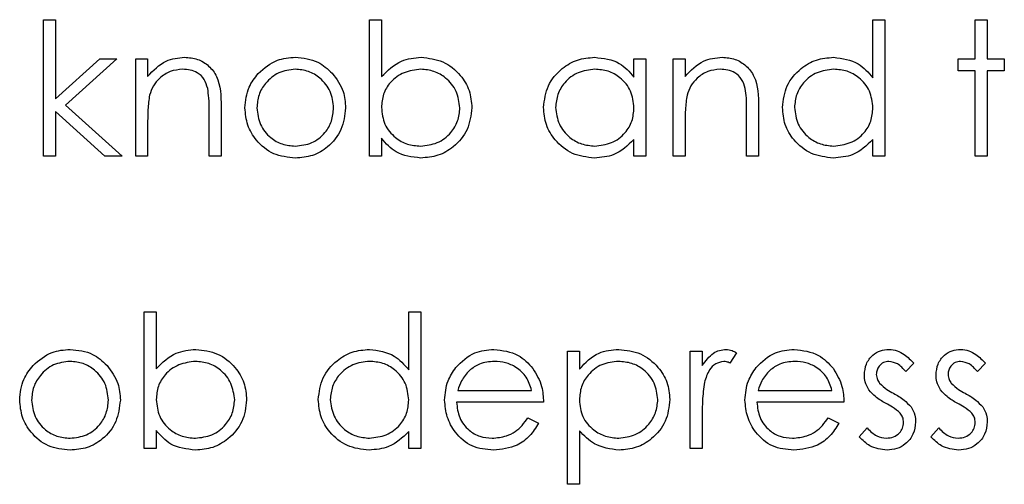
# Model space of a CAD drawing. Units: millimetres. Extents: x 5 to 415, y 5 to 292.
# Drawn here: x 74 to 75, y 132 to 133 of the extents above; entities that cross this region are included whole.
import ezdxf

# ---------------------------------------------------------------- set-up
doc = ezdxf.new("R2010")
doc.units = ezdxf.units.MM

msp = doc.modelspace()

# ---------------------------------------------------------------- linework, layer by layer
at = {"color": 7, "linetype": 'Continuous', "lineweight": 25}
for p, q in [((73.6241, 132.5198), (73.6412, 132.5198)), ((73.6241, 132.325), (73.6241, 132.5198)), ((73.6412, 132.5198), (73.6412, 132.4072)), ((74.0894, 132.325), (74.0894, 132.5198)), ((74.0894, 132.5198), (74.1064, 132.5198)), ((74.1064, 132.5198), (74.1064, 132.4386)), ((74.808, 132.4369), (74.808, 132.5198)), ((74.808, 132.5198), (74.825, 132.5198)), ((74.825, 132.5198), (74.825, 132.325)), ((74.9541, 132.5198), (74.9712, 132.5198)), ((74.9541, 132.4638), (74.9541, 132.5198)), ((74.9712, 132.5198), (74.9712, 132.4638)), ((73.6412, 132.4072), (73.7044, 132.4638)), ((73.7289, 132.4638), (73.6556, 132.398)), ((73.7044, 132.4638), (73.7289, 132.4638)), ((73.7557, 132.4638), (73.7727, 132.4638)), ((73.7557, 132.325), (73.7557, 132.4638)), ((73.7727, 132.4638), (73.7727, 132.4388)), ((74.4669, 132.4638), (74.484, 132.4638)), ((74.4669, 132.4381), (74.4669, 132.4638)), ((74.484, 132.4638), (74.484, 132.325)), ((74.523, 132.325), (74.523, 132.4638)), ((74.523, 132.4638), (74.54, 132.4638)), ((74.54, 132.4638), (74.54, 132.4388)), ((74.9298, 132.4468), (74.9298, 132.4638)), ((74.9298, 132.4638), (74.9541, 132.4638)), ((74.9712, 132.4638), (74.9955, 132.4638)), ((74.9955, 132.4638), (74.9955, 132.4468)), ((74.9541, 132.4468), (74.9298, 132.4468)), ((74.9541, 132.325), (74.9541, 132.4468)), ((74.9712, 132.4468), (74.9712, 132.325)), ((74.9955, 132.4468), (74.9712, 132.4468)), ((73.7117, 132.325), (73.6412, 132.3889)), ((73.6412, 132.3889), (73.6412, 132.325)), ((73.6556, 132.398), (73.7362, 132.325)), ((73.8604, 132.325), (73.8604, 132.3903)), ((73.8775, 132.3959), (73.8775, 132.325)), ((74.6277, 132.325), (74.6277, 132.3903)), ((74.6448, 132.3959), (74.6448, 132.325)), ((73.7727, 132.3752), (73.7727, 132.325)), ((74.54, 132.3752), (74.54, 132.325)), ((74.1064, 132.3507), (74.1064, 132.325)), ((74.4669, 132.325), (74.4669, 132.349)), ((74.808, 132.325), (74.808, 132.349)), ((73.6412, 132.325), (73.6241, 132.325)), ((73.7362, 132.325), (73.7117, 132.325)), ((73.7727, 132.325), (73.7557, 132.325)), ((73.8775, 132.325), (73.8604, 132.325)), ((74.1064, 132.325), (74.0894, 132.325)), ((74.484, 132.325), (74.4669, 132.325)), ((74.54, 132.325), (74.523, 132.325)), ((74.6448, 132.325), (74.6277, 132.325)), ((74.825, 132.325), (74.808, 132.325)), ((74.9712, 132.325), (74.9541, 132.325)), ((73.7678, 132.1032), (73.7849, 132.1032)), ((73.7678, 131.9083), (73.7678, 132.1032)), ((73.7849, 132.1032), (73.7849, 132.0219)), ((74.1454, 132.0203), (74.1454, 132.1032)), ((74.1454, 132.1032), (74.1625, 132.1032)), ((74.1625, 132.1032), (74.1625, 131.9083)), ((74.3719, 132.0471), (74.389, 132.0471)), ((74.3719, 131.8571), (74.3719, 132.0471)), ((74.389, 132.0471), (74.389, 132.0215)), ((74.5473, 131.9083), (74.5473, 132.0471)), ((74.5473, 132.0471), (74.5644, 132.0471)), ((74.5644, 132.0471), (74.5644, 132.0267)), ((74.6131, 132.0448), (74.6037, 132.0301)), ((74.8664, 132.0298), (74.8549, 132.0179)), ((74.9687, 132.0298), (74.9572, 132.0179)), ((74.2154, 131.9911), (74.3208, 131.9911)), ((74.6441, 131.9911), (74.7495, 131.9911)), ((74.3378, 131.9741), (74.2136, 131.9741)), ((74.7666, 131.9741), (74.6423, 131.9741)), ((74.3154, 131.9521), (74.3305, 131.9442)), ((74.5644, 131.955), (74.5644, 131.9083)), ((74.7441, 131.9521), (74.7593, 131.9442)), ((74.7885, 131.9247), (74.7998, 131.9375)), ((74.8908, 131.9247), (74.9021, 131.9375)), ((73.7849, 131.934), (73.7849, 131.9083)), ((74.1454, 131.9083), (74.1454, 131.9323)), ((74.389, 131.9335), (74.389, 131.8571)), ((73.7849, 131.9083), (73.7678, 131.9083)), ((74.1625, 131.9083), (74.1454, 131.9083)), ((74.5644, 131.9083), (74.5473, 131.9083)), ((74.389, 131.8571), (74.3719, 131.8571))]:
    msp.add_line(p, q, dxfattribs=at)
for points, knots in [([(73.7727, 132.4388), (73.7808, 132.4475), (73.7953, 132.4631), (73.8163, 132.4653), (73.8255, 132.4662)], [0, 0, 0, 0, 0.559141, 1, 1, 1, 1]), ([(73.8255, 132.4662), (73.8318, 132.4657), (73.8442, 132.4646), (73.8606, 132.4546), (73.8771, 132.4324), (73.8773, 132.4109), (73.8775, 132.3959)], [0, 0, 0, 0, 0.187021, 0.37389, 0.56061, 1, 1, 1, 1]), ([(73.9306, 132.4433), (73.9392, 132.4507), (73.9545, 132.464), (73.9746, 132.4656), (73.9835, 132.4662)], [0, 0, 0, 0, 0.55888, 1, 1, 1, 1]), ([(73.9835, 132.4662), (73.9948, 132.4651), (74.0149, 132.463), (74.0297, 132.4494), (74.0362, 132.4434)], [0, 0, 0, 0, 0.559182, 1, 1, 1, 1]), ([(74.1064, 132.4386), (74.1153, 132.4474), (74.1313, 132.4631), (74.1533, 132.4653), (74.1631, 132.4662)], [0, 0, 0, 0, 0.559294, 1, 1, 1, 1]), ([(74.1631, 132.4662), (74.1737, 132.465), (74.1951, 132.4625), (74.2187, 132.4429), (74.2334, 132.4193), (74.2348, 132.4025), (74.2355, 132.3941)], [0, 0, 0, 0, 0.279577, 0.559334, 0.779604, 1, 1, 1, 1]), ([(74.3378, 132.3948), (74.3392, 132.4054), (74.3418, 132.4267), (74.3619, 132.4499), (74.3857, 132.4641), (74.4024, 132.4655), (74.4108, 132.4662)], [0, 0, 0, 0, 0.279413, 0.559191, 0.779548, 1, 1, 1, 1]), ([(74.4108, 132.4662), (74.4233, 132.4648), (74.4457, 132.4623), (74.4604, 132.4455), (74.4669, 132.4381)], [0, 0, 0, 0, 0.559062, 1, 1, 1, 1]), ([(74.54, 132.4388), (74.5481, 132.4475), (74.5626, 132.4631), (74.5836, 132.4653), (74.5929, 132.4662)], [0, 0, 0, 0, 0.559141, 1, 1, 1, 1]), ([(74.5929, 132.4662), (74.5991, 132.4657), (74.6115, 132.4646), (74.6279, 132.4546), (74.6444, 132.4324), (74.6446, 132.4109), (74.6448, 132.3959)], [0, 0, 0, 0, 0.187021, 0.37389, 0.56061, 1, 1, 1, 1]), ([(74.6789, 132.3948), (74.6802, 132.4054), (74.6828, 132.4267), (74.7029, 132.4499), (74.7267, 132.4641), (74.7434, 132.4655), (74.7518, 132.4662)], [0, 0, 0, 0, 0.279413, 0.559191, 0.779548, 1, 1, 1, 1]), ([(74.7518, 132.4662), (74.7643, 132.4645), (74.7868, 132.4615), (74.8015, 132.4445), (74.808, 132.4369)], [0, 0, 0, 0, 0.558426, 1, 1, 1, 1]), ([(73.8226, 132.4492), (73.8166, 132.4486), (73.8045, 132.4473), (73.7904, 132.4376), (73.7801, 132.4258), (73.7769, 132.4169), (73.7753, 132.4124)], [0, 0, 0, 0, 0.279553, 0.559373, 0.779703, 1, 1, 1, 1]), ([(73.8584, 132.4219), (73.857, 132.4263), (73.8543, 132.4351), (73.842, 132.4473), (73.8299, 132.4485), (73.8226, 132.4492)], [0, 0, 0, 0, 0.281192, 0.561331, 1, 1, 1, 1]), ([(73.9116, 132.394), (73.9126, 132.4042), (73.9144, 132.4225), (73.9256, 132.4369), (73.9306, 132.4433)], [0, 0, 0, 0, 0.559285, 1, 1, 1, 1]), ([(73.9834, 132.4492), (73.9753, 132.4482), (73.9591, 132.4462), (73.9413, 132.4311), (73.9303, 132.413), (73.9292, 132.4003), (73.9286, 132.3939)], [0, 0, 0, 0, 0.279484, 0.559256, 0.779547, 1, 1, 1, 1]), ([(74.0382, 132.3939), (74.0373, 132.402), (74.0354, 132.4183), (74.0204, 132.4361), (74.0026, 132.4474), (73.9898, 132.4486), (73.9834, 132.4492)], [0, 0, 0, 0, 0.279586, 0.559398, 0.779653, 1, 1, 1, 1]), ([(74.0362, 132.4434), (74.0424, 132.4351), (74.0534, 132.4203), (74.0547, 132.4021), (74.0553, 132.394)], [0, 0, 0, 0, 0.5592165, 1, 1, 1, 1]), ([(74.1626, 132.4492), (74.1545, 132.4482), (74.1382, 132.4462), (74.1192, 132.4323), (74.1081, 132.4139), (74.107, 132.4011), (74.1064, 132.3947)], [0, 0, 0, 0, 0.279786, 0.559477, 0.779627, 1, 1, 1, 1]), ([(74.2185, 132.3941), (74.2173, 132.4022), (74.215, 132.4184), (74.2002, 132.4366), (74.1818, 132.4473), (74.169, 132.4486), (74.1626, 132.4492)], [0, 0, 0, 0, 0.279403, 0.559104, 0.779552, 1, 1, 1, 1]), ([(74.411, 132.4492), (74.4029, 132.4482), (74.3866, 132.4463), (74.3681, 132.4319), (74.357, 132.4137), (74.3556, 132.401), (74.3549, 132.3946)], [0, 0, 0, 0, 0.279767, 0.559291, 0.779719, 1, 1, 1, 1]), ([(74.4669, 132.3941), (74.466, 132.4023), (74.4642, 132.4188), (74.4489, 132.4369), (74.4304, 132.4477), (74.4175, 132.4487), (74.411, 132.4492)], [0, 0, 0, 0, 0.27966, 0.55921, 0.779487, 1, 1, 1, 1]), ([(74.5899, 132.4492), (74.5839, 132.4486), (74.5718, 132.4473), (74.5577, 132.4376), (74.5474, 132.4258), (74.5442, 132.4169), (74.5426, 132.4124)], [0, 0, 0, 0, 0.279553, 0.559373, 0.779703, 1, 1, 1, 1]), ([(74.6257, 132.4219), (74.6243, 132.4263), (74.6216, 132.4351), (74.6093, 132.4473), (74.5972, 132.4485), (74.5899, 132.4492)], [0, 0, 0, 0, 0.281192, 0.561331, 1, 1, 1, 1]), ([(74.752, 132.4492), (74.7439, 132.4482), (74.7276, 132.4463), (74.7091, 132.4319), (74.698, 132.4137), (74.6966, 132.401), (74.6959, 132.3946)], [0, 0, 0, 0, 0.2797672, 0.5592905, 0.7797189, 1, 1, 1, 1]), ([(74.808, 132.3941), (74.8071, 132.4023), (74.8052, 132.4188), (74.7899, 132.4369), (74.7714, 132.4477), (74.7585, 132.4487), (74.752, 132.4492)], [0, 0, 0, 0, 0.27966, 0.55921, 0.779487, 1, 1, 1, 1]), ([(73.8604, 132.3903), (73.8604, 132.3962), (73.8605, 132.4068), (73.859, 132.4173), (73.8584, 132.4219)], [0, 0, 0, 0, 0.5602545, 1, 1, 1, 1]), ([(74.6277, 132.3903), (74.6278, 132.3962), (74.6278, 132.4068), (74.6263, 132.4173), (74.6257, 132.4219)], [0, 0, 0, 0, 0.560255, 1, 1, 1, 1]), ([(73.7753, 132.4124), (73.7744, 132.4055), (73.7727, 132.3931), (73.7727, 132.3807), (73.7727, 132.3752)], [0, 0, 0, 0, 0.559658, 1, 1, 1, 1]), ([(74.5426, 132.4124), (74.5417, 132.4055), (74.54, 132.3931), (74.54, 132.3807), (74.54, 132.3752)], [0, 0, 0, 0, 0.559658, 1, 1, 1, 1]), ([(73.9835, 132.3225), (73.9729, 132.3236), (73.9516, 132.3257), (73.9282, 132.3455), (73.9139, 132.369), (73.9123, 132.3857), (73.9116, 132.394)], [0, 0, 0, 0, 0.279776, 0.559179, 0.779592, 1, 1, 1, 1]), ([(73.9286, 132.3939), (73.9296, 132.3859), (73.9317, 132.3698), (73.9462, 132.3516), (73.9645, 132.3413), (73.9771, 132.3401), (73.9834, 132.3396)], [0, 0, 0, 0, 0.2796181, 0.5591672, 0.7795123, 1, 1, 1, 1]), ([(73.9834, 132.3396), (73.9915, 132.3405), (74.0076, 132.3423), (74.0258, 132.3568), (74.0364, 132.3749), (74.0376, 132.3876), (74.0382, 132.3939)], [0, 0, 0, 0, 0.279745, 0.559113, 0.779606, 1, 1, 1, 1]), ([(74.0553, 132.394), (74.054, 132.3834), (74.0514, 132.3623), (74.0322, 132.3386), (74.0085, 132.3244), (73.9918, 132.3232), (73.9835, 132.3225)], [0, 0, 0, 0, 0.279521, 0.559381, 0.779507, 1, 1, 1, 1]), ([(74.1064, 132.3947), (74.1073, 132.3864), (74.1092, 132.37), (74.1245, 132.3518), (74.143, 132.3411), (74.1559, 132.3401), (74.1624, 132.3396)], [0, 0, 0, 0, 0.279639, 0.559192, 0.779512, 1, 1, 1, 1]), ([(74.1624, 132.3396), (74.1705, 132.3405), (74.1868, 132.3424), (74.2053, 132.3569), (74.2164, 132.375), (74.2178, 132.3877), (74.2185, 132.3941)], [0, 0, 0, 0, 0.279756, 0.559279, 0.779725, 1, 1, 1, 1]), ([(74.2355, 132.3941), (74.2342, 132.3835), (74.2316, 132.3621), (74.2115, 132.3389), (74.1877, 132.3247), (74.1709, 132.3232), (74.1625, 132.3225)], [0, 0, 0, 0, 0.279433, 0.559216, 0.779559, 1, 1, 1, 1]), ([(74.4102, 132.3225), (74.3996, 132.3238), (74.3782, 132.3263), (74.3546, 132.3459), (74.34, 132.3696), (74.3386, 132.3864), (74.3378, 132.3948)], [0, 0, 0, 0, 0.279573, 0.559333, 0.779589, 1, 1, 1, 1]), ([(74.3549, 132.3946), (74.356, 132.3865), (74.3583, 132.3702), (74.3733, 132.3521), (74.3917, 132.3414), (74.4045, 132.3402), (74.4108, 132.3396)], [0, 0, 0, 0, 0.2794286, 0.5591463, 0.7795701, 1, 1, 1, 1]), ([(74.4108, 132.3396), (74.419, 132.3406), (74.4353, 132.3425), (74.4542, 132.3565), (74.4653, 132.3748), (74.4664, 132.3877), (74.4669, 132.3941)], [0, 0, 0, 0, 0.2798222, 0.5593866, 0.7796028, 1, 1, 1, 1]), ([(74.7513, 132.3225), (74.7406, 132.3238), (74.7192, 132.3263), (74.6956, 132.3459), (74.681, 132.3696), (74.6796, 132.3864), (74.6789, 132.3948)], [0, 0, 0, 0, 0.279573, 0.559333, 0.779589, 1, 1, 1, 1]), ([(74.6959, 132.3946), (74.6971, 132.3865), (74.6994, 132.3702), (74.7143, 132.3521), (74.7327, 132.3414), (74.7455, 132.3402), (74.7519, 132.3396)], [0, 0, 0, 0, 0.2794286, 0.5591463, 0.7795701, 1, 1, 1, 1]), ([(74.7519, 132.3396), (74.76, 132.3406), (74.7763, 132.3425), (74.7953, 132.3565), (74.8063, 132.3748), (74.8074, 132.3877), (74.808, 132.3941)], [0, 0, 0, 0, 0.279822, 0.559387, 0.779603, 1, 1, 1, 1]), ([(74.1625, 132.3225), (74.15, 132.324), (74.1277, 132.3266), (74.1129, 132.3433), (74.1064, 132.3507)], [0, 0, 0, 0, 0.558922, 1, 1, 1, 1]), ([(74.4669, 132.349), (74.4579, 132.3404), (74.4418, 132.3251), (74.4199, 132.3233), (74.4102, 132.3225)], [0, 0, 0, 0, 0.558763, 1, 1, 1, 1]), ([(74.808, 132.349), (74.799, 132.3404), (74.7829, 132.3251), (74.7609, 132.3233), (74.7513, 132.3225)], [0, 0, 0, 0, 0.558763, 1, 1, 1, 1]), ([(73.6091, 132.0266), (73.6176, 132.034), (73.633, 132.0473), (73.6531, 132.0489), (73.662, 132.0496)], [0, 0, 0, 0, 0.55888, 1, 1, 1, 1]), ([(73.662, 132.0496), (73.6732, 132.0484), (73.6934, 132.0463), (73.7082, 132.0327), (73.7147, 132.0267)], [0, 0, 0, 0, 0.559182, 1, 1, 1, 1]), ([(73.7849, 132.0219), (73.7938, 132.0307), (73.8097, 132.0465), (73.8318, 132.0486), (73.8415, 132.0496)], [0, 0, 0, 0, 0.559294, 1, 1, 1, 1]), ([(73.8415, 132.0496), (73.8522, 132.0483), (73.8735, 132.0459), (73.8971, 132.0262), (73.9118, 132.0026), (73.9133, 131.9858), (73.914, 131.9775)], [0, 0, 0, 0, 0.279577, 0.559334, 0.779604, 1, 1, 1, 1]), ([(74.0163, 131.9781), (74.0176, 131.9887), (74.0203, 132.01), (74.0404, 132.0332), (74.0641, 132.0474), (74.0809, 132.0489), (74.0892, 132.0496)], [0, 0, 0, 0, 0.2794126, 0.5591913, 0.7795483, 1, 1, 1, 1]), ([(74.0892, 132.0496), (74.1018, 132.0479), (74.1243, 132.0448), (74.1389, 132.0278), (74.1454, 132.0203)], [0, 0, 0, 0, 0.5584261, 1, 1, 1, 1]), ([(74.2125, 132.0237), (74.2211, 132.0321), (74.2363, 132.0471), (74.2575, 132.0488), (74.2668, 132.0496)], [0, 0, 0, 0, 0.558577, 1, 1, 1, 1]), ([(74.2668, 132.0496), (74.2792, 132.0481), (74.3012, 132.0456), (74.3162, 132.0294), (74.3227, 132.0223)], [0, 0, 0, 0, 0.558919, 1, 1, 1, 1]), ([(74.389, 132.0215), (74.3976, 132.0306), (74.4131, 132.0469), (74.4353, 132.0488), (74.4451, 132.0496)], [0, 0, 0, 0, 0.558418, 1, 1, 1, 1]), ([(74.4451, 132.0496), (74.4557, 132.0484), (74.4771, 132.0459), (74.5008, 132.0266), (74.5158, 132.0032), (74.5173, 131.9865), (74.5181, 131.9781)], [0, 0, 0, 0, 0.279627, 0.559432, 0.779703, 1, 1, 1, 1]), ([(74.5644, 132.0267), (74.5692, 132.0332), (74.5758, 132.0423), (74.5889, 132.0487), (74.5951, 132.0493), (74.5983, 132.0496)], [0, 0, 0, 0, 0.5587877, 0.7794811, 1, 1, 1, 1]), ([(74.5983, 132.0496), (74.6012, 132.0492), (74.6065, 132.0486), (74.6111, 132.046), (74.6131, 132.0448)], [0, 0, 0, 0, 0.559243, 1, 1, 1, 1]), ([(74.6413, 132.0237), (74.6498, 132.0321), (74.6651, 132.0471), (74.6862, 132.0488), (74.6955, 132.0496)], [0, 0, 0, 0, 0.558577, 1, 1, 1, 1]), ([(74.6955, 132.0496), (74.7079, 132.0481), (74.73, 132.0456), (74.7449, 132.0294), (74.7515, 132.0223)], [0, 0, 0, 0, 0.558919, 1, 1, 1, 1]), ([(74.7958, 132.0132), (74.7963, 132.0185), (74.7973, 132.0291), (74.8066, 132.0413), (74.8184, 132.0486), (74.8267, 132.0492), (74.8309, 132.0496)], [0, 0, 0, 0, 0.279936, 0.559437, 0.779611, 1, 1, 1, 1]), ([(74.8309, 132.0496), (74.8348, 132.0491), (74.8426, 132.0483), (74.855, 132.0413), (74.8621, 132.0342), (74.8664, 132.0298)], [0, 0, 0, 0, 0.279553, 0.559703, 1, 1, 1, 1]), ([(74.8981, 132.0132), (74.8986, 132.0185), (74.8996, 132.0291), (74.9089, 132.0413), (74.9207, 132.0486), (74.929, 132.0492), (74.9332, 132.0496)], [0, 0, 0, 0, 0.279936, 0.559437, 0.779611, 1, 1, 1, 1]), ([(74.9332, 132.0496), (74.9371, 132.0491), (74.9449, 132.0483), (74.9573, 132.0413), (74.9644, 132.0342), (74.9687, 132.0298)], [0, 0, 0, 0, 0.279553, 0.559703, 1, 1, 1, 1]), ([(73.59, 131.9773), (73.591, 131.9876), (73.5928, 132.0059), (73.6041, 132.0202), (73.6091, 132.0266)], [0, 0, 0, 0, 0.559285, 1, 1, 1, 1]), ([(73.6619, 132.0325), (73.6538, 132.0315), (73.6375, 132.0296), (73.6198, 132.0144), (73.6087, 131.9964), (73.6076, 131.9836), (73.6071, 131.9772)], [0, 0, 0, 0, 0.279484, 0.559256, 0.779547, 1, 1, 1, 1]), ([(73.7167, 131.9772), (73.7158, 131.9853), (73.7139, 132.0016), (73.6989, 132.0195), (73.681, 132.0308), (73.6683, 132.0319), (73.6619, 132.0325)], [0, 0, 0, 0, 0.279586, 0.559398, 0.779653, 1, 1, 1, 1]), ([(73.7147, 132.0267), (73.7208, 132.0184), (73.7318, 132.0036), (73.7332, 131.9854), (73.7337, 131.9773)], [0, 0, 0, 0, 0.559216, 1, 1, 1, 1]), ([(73.8411, 132.0325), (73.833, 132.0315), (73.8167, 132.0295), (73.7977, 132.0156), (73.7866, 131.9973), (73.7855, 131.9844), (73.7849, 131.978)], [0, 0, 0, 0, 0.2797865, 0.559477, 0.7796267, 1, 1, 1, 1]), ([(73.8969, 131.9775), (73.8958, 131.9855), (73.8935, 132.0018), (73.8786, 132.0199), (73.8603, 132.0306), (73.8475, 132.0319), (73.8411, 132.0325)], [0, 0, 0, 0, 0.279403, 0.559104, 0.779552, 1, 1, 1, 1]), ([(74.0895, 132.0325), (74.0813, 132.0316), (74.065, 132.0297), (74.0465, 132.0152), (74.0354, 131.9971), (74.034, 131.9843), (74.0334, 131.9779)], [0, 0, 0, 0, 0.279767, 0.559291, 0.779719, 1, 1, 1, 1]), ([(74.1454, 131.9774), (74.1445, 131.9856), (74.1427, 132.0021), (74.1273, 132.0202), (74.1088, 132.031), (74.0959, 132.032), (74.0895, 132.0325)], [0, 0, 0, 0, 0.2796602, 0.5592103, 0.7794872, 1, 1, 1, 1]), ([(74.1966, 131.9773), (74.1974, 131.9868), (74.1989, 132.0036), (74.2084, 132.0176), (74.2125, 132.0237)], [0, 0, 0, 0, 0.559427, 1, 1, 1, 1]), ([(74.2677, 132.0325), (74.2603, 132.0319), (74.2472, 132.0307), (74.2366, 132.0229), (74.2319, 132.0195)], [0, 0, 0, 0, 0.559458, 1, 1, 1, 1]), ([(74.3208, 131.9911), (74.3187, 131.9977), (74.3145, 132.0108), (74.3, 132.024), (74.2838, 132.0313), (74.2731, 132.0321), (74.2677, 132.0325)], [0, 0, 0, 0, 0.280138, 0.559194, 0.779598, 1, 1, 1, 1]), ([(74.3227, 132.0223), (74.3277, 132.0139), (74.3365, 131.999), (74.3374, 131.9817), (74.3378, 131.9741)], [0, 0, 0, 0, 0.558897, 1, 1, 1, 1]), ([(74.4449, 132.0325), (74.4367, 132.0316), (74.4203, 132.0299), (74.4018, 132.0151), (74.3906, 131.9968), (74.3895, 131.9839), (74.389, 131.9774)], [0, 0, 0, 0, 0.279747, 0.559315, 0.779515, 1, 1, 1, 1]), ([(74.501, 131.9779), (74.4999, 131.986), (74.4977, 132.0022), (74.4826, 132.0204), (74.4641, 132.0308), (74.4513, 132.0319), (74.4449, 132.0325)], [0, 0, 0, 0, 0.279387, 0.559092, 0.779508, 1, 1, 1, 1]), ([(74.595, 132.0325), (74.591, 132.0317), (74.5829, 132.0299), (74.5726, 132.0187), (74.5694, 132.0087), (74.5674, 132.0026)], [0, 0, 0, 0, 0.278336, 0.558768, 1, 1, 1, 1]), ([(74.6037, 132.0301), (74.6022, 132.0308), (74.5994, 132.0321), (74.5964, 132.0324), (74.595, 132.0325)], [0, 0, 0, 0, 0.560396, 1, 1, 1, 1]), ([(74.6253, 131.9773), (74.6261, 131.9868), (74.6276, 132.0036), (74.6371, 132.0176), (74.6413, 132.0237)], [0, 0, 0, 0, 0.559427, 1, 1, 1, 1]), ([(74.6964, 132.0325), (74.689, 132.0319), (74.6759, 132.0307), (74.6653, 132.0229), (74.6606, 132.0195)], [0, 0, 0, 0, 0.559458, 1, 1, 1, 1]), ([(74.7495, 131.9911), (74.7474, 131.9977), (74.7433, 132.0108), (74.7287, 132.024), (74.7125, 132.0313), (74.7018, 132.0321), (74.6964, 132.0325)], [0, 0, 0, 0, 0.280138, 0.559194, 0.779598, 1, 1, 1, 1]), ([(74.7515, 132.0223), (74.7564, 132.0139), (74.7652, 131.999), (74.7662, 131.9817), (74.7666, 131.9741)], [0, 0, 0, 0, 0.558897, 1, 1, 1, 1]), ([(74.8309, 132.0325), (74.8282, 132.0322), (74.8228, 132.0315), (74.817, 132.0262), (74.8134, 132.0202), (74.813, 132.016), (74.8128, 132.0138)], [0, 0, 0, 0, 0.279313, 0.559072, 0.779518, 1, 1, 1, 1]), ([(74.8549, 132.0179), (74.8512, 132.0221), (74.8447, 132.0296), (74.8351, 132.0316), (74.8309, 132.0325)], [0, 0, 0, 0, 0.562045, 1, 1, 1, 1]), ([(74.9332, 132.0325), (74.9305, 132.0322), (74.9251, 132.0315), (74.9193, 132.0262), (74.9157, 132.0202), (74.9153, 132.016), (74.9152, 132.0138)], [0, 0, 0, 0, 0.279313, 0.559072, 0.779518, 1, 1, 1, 1]), ([(74.9572, 132.0179), (74.9535, 132.0221), (74.947, 132.0296), (74.9374, 132.0316), (74.9332, 132.0325)], [0, 0, 0, 0, 0.562045, 1, 1, 1, 1]), ([(74.2319, 132.0195), (74.2278, 132.0148), (74.2204, 132.0064), (74.2169, 131.9958), (74.2154, 131.9911)], [0, 0, 0, 0, 0.558795, 1, 1, 1, 1]), ([(74.6606, 132.0195), (74.6565, 132.0148), (74.6491, 132.0064), (74.6456, 131.9958), (74.6441, 131.9911)], [0, 0, 0, 0, 0.558795, 1, 1, 1, 1]), ([(74.8021, 131.9918), (74.8001, 131.9955), (74.7964, 132.0022), (74.796, 132.0098), (74.7958, 132.0132)], [0, 0, 0, 0, 0.5595868, 1, 1, 1, 1]), ([(74.8128, 132.0138), (74.8132, 132.0113), (74.8137, 132.0067), (74.8164, 132.0029), (74.8176, 132.0012)], [0, 0, 0, 0, 0.559054, 1, 1, 1, 1]), ([(74.9045, 131.9918), (74.9024, 131.9955), (74.8987, 132.0022), (74.8983, 132.0098), (74.8981, 132.0132)], [0, 0, 0, 0, 0.559587, 1, 1, 1, 1]), ([(74.9152, 132.0138), (74.9155, 132.0113), (74.916, 132.0067), (74.9187, 132.0029), (74.9199, 132.0012)], [0, 0, 0, 0, 0.559054, 1, 1, 1, 1]), ([(74.5674, 132.0026), (74.5663, 131.9938), (74.5643, 131.9779), (74.5644, 131.962), (74.5644, 131.955)], [0, 0, 0, 0, 0.559636, 1, 1, 1, 1]), ([(74.8261, 131.9728), (74.821, 131.9756), (74.812, 131.9807), (74.8052, 131.9884), (74.8021, 131.9918)], [0, 0, 0, 0, 0.560659, 1, 1, 1, 1]), ([(74.8176, 132.0012), (74.8209, 131.9981), (74.827, 131.9926), (74.8342, 131.9887), (74.8374, 131.9869)], [0, 0, 0, 0, 0.559018, 1, 1, 1, 1]), ([(74.9284, 131.9728), (74.9233, 131.9756), (74.9143, 131.9807), (74.9075, 131.9884), (74.9045, 131.9918)], [0, 0, 0, 0, 0.560659, 1, 1, 1, 1]), ([(74.9199, 132.0012), (74.9233, 131.9981), (74.9293, 131.9926), (74.9365, 131.9887), (74.9397, 131.9869)], [0, 0, 0, 0, 0.559018, 1, 1, 1, 1]), ([(73.7849, 131.978), (73.7858, 131.9698), (73.7876, 131.9533), (73.8029, 131.9351), (73.8215, 131.9245), (73.8344, 131.9234), (73.8408, 131.9229)], [0, 0, 0, 0, 0.2796393, 0.5591919, 0.7795122, 1, 1, 1, 1]), ([(74.0887, 131.9059), (74.078, 131.9071), (74.0567, 131.9096), (74.0331, 131.9292), (74.0185, 131.9529), (74.017, 131.9697), (74.0163, 131.9781)], [0, 0, 0, 0, 0.279573, 0.559333, 0.779589, 1, 1, 1, 1]), ([(74.0334, 131.9779), (74.0345, 131.9698), (74.0368, 131.9536), (74.0518, 131.9355), (74.0701, 131.9248), (74.0829, 131.9235), (74.0893, 131.9229)], [0, 0, 0, 0, 0.279429, 0.559146, 0.77957, 1, 1, 1, 1]), ([(74.4452, 131.9229), (74.4533, 131.9239), (74.4696, 131.926), (74.4878, 131.9407), (74.4989, 131.9588), (74.5003, 131.9715), (74.501, 131.9779)], [0, 0, 0, 0, 0.279628, 0.559247, 0.779775, 1, 1, 1, 1]), ([(74.5181, 131.9781), (74.5169, 131.9674), (74.5144, 131.946), (74.4945, 131.9225), (74.4708, 131.908), (74.454, 131.9066), (74.4456, 131.9059)], [0, 0, 0, 0, 0.27954, 0.559273, 0.779559, 1, 1, 1, 1]), ([(74.8374, 131.9869), (74.8426, 131.984), (74.852, 131.9788), (74.8592, 131.9709), (74.8624, 131.9674)], [0, 0, 0, 0, 0.560649, 1, 1, 1, 1]), ([(74.9397, 131.9869), (74.945, 131.984), (74.9543, 131.9788), (74.9615, 131.9709), (74.9647, 131.9674)], [0, 0, 0, 0, 0.560649, 1, 1, 1, 1]), ([(73.662, 131.9059), (73.6513, 131.9069), (73.63, 131.9091), (73.6066, 131.9288), (73.5923, 131.9524), (73.5908, 131.969), (73.59, 131.9773)], [0, 0, 0, 0, 0.279776, 0.559179, 0.779592, 1, 1, 1, 1]), ([(73.6071, 131.9772), (73.6081, 131.9692), (73.6101, 131.9531), (73.6246, 131.935), (73.6429, 131.9246), (73.6556, 131.9235), (73.6619, 131.9229)], [0, 0, 0, 0, 0.279618, 0.559167, 0.779512, 1, 1, 1, 1]), ([(73.6619, 131.9229), (73.6699, 131.9238), (73.686, 131.9257), (73.7042, 131.9401), (73.7148, 131.9583), (73.7161, 131.9709), (73.7167, 131.9772)], [0, 0, 0, 0, 0.279745, 0.559113, 0.779606, 1, 1, 1, 1]), ([(73.7337, 131.9773), (73.7324, 131.9668), (73.7298, 131.9457), (73.7107, 131.9219), (73.6869, 131.9078), (73.6703, 131.9065), (73.662, 131.9059)], [0, 0, 0, 0, 0.279521, 0.559381, 0.779507, 1, 1, 1, 1]), ([(73.8408, 131.9229), (73.849, 131.9239), (73.8652, 131.9257), (73.8837, 131.9402), (73.8949, 131.9583), (73.8963, 131.9711), (73.8969, 131.9775)], [0, 0, 0, 0, 0.279756, 0.559279, 0.779725, 1, 1, 1, 1]), ([(73.914, 131.9775), (73.9127, 131.9668), (73.9101, 131.9455), (73.8899, 131.9223), (73.8661, 131.908), (73.8494, 131.9066), (73.841, 131.9059)], [0, 0, 0, 0, 0.279433, 0.559216, 0.779559, 1, 1, 1, 1]), ([(74.0893, 131.9229), (74.0974, 131.9239), (74.1137, 131.9259), (74.1327, 131.9398), (74.1437, 131.9582), (74.1448, 131.971), (74.1454, 131.9774)], [0, 0, 0, 0, 0.279822, 0.559387, 0.779603, 1, 1, 1, 1]), ([(74.2664, 131.9059), (74.2558, 131.9068), (74.2347, 131.9087), (74.212, 131.929), (74.1988, 131.9527), (74.1973, 131.9691), (74.1966, 131.9773)], [0, 0, 0, 0, 0.279885, 0.558859, 0.779462, 1, 1, 1, 1]), ([(74.2136, 131.9741), (74.2145, 131.9665), (74.2162, 131.9515), (74.2297, 131.9345), (74.2465, 131.9244), (74.2584, 131.9234), (74.2643, 131.9229)], [0, 0, 0, 0, 0.279963, 0.559359, 0.779526, 1, 1, 1, 1]), ([(74.389, 131.9774), (74.3899, 131.9692), (74.3917, 131.9528), (74.4073, 131.9348), (74.426, 131.9247), (74.4388, 131.9235), (74.4452, 131.9229)], [0, 0, 0, 0, 0.279654, 0.558875, 0.779455, 1, 1, 1, 1]), ([(74.6951, 131.9059), (74.6846, 131.9068), (74.6635, 131.9087), (74.6408, 131.929), (74.6276, 131.9527), (74.626, 131.9691), (74.6253, 131.9773)], [0, 0, 0, 0, 0.279885, 0.558859, 0.779462, 1, 1, 1, 1]), ([(74.6423, 131.9741), (74.6432, 131.9665), (74.6449, 131.9515), (74.6584, 131.9345), (74.6752, 131.9244), (74.6871, 131.9234), (74.693, 131.9229)], [0, 0, 0, 0, 0.279963, 0.559359, 0.779526, 1, 1, 1, 1]), ([(74.8471, 131.9585), (74.8435, 131.9616), (74.837, 131.9671), (74.8294, 131.9711), (74.8261, 131.9728)], [0, 0, 0, 0, 0.559074, 1, 1, 1, 1]), ([(74.8624, 131.9674), (74.8645, 131.9637), (74.8683, 131.957), (74.8687, 131.9493), (74.8689, 131.946)], [0, 0, 0, 0, 0.559466, 1, 1, 1, 1]), ([(74.9494, 131.9585), (74.9458, 131.9616), (74.9393, 131.9671), (74.9317, 131.9711), (74.9284, 131.9728)], [0, 0, 0, 0, 0.559074, 1, 1, 1, 1]), ([(74.9647, 131.9674), (74.9668, 131.9637), (74.9706, 131.957), (74.971, 131.9493), (74.9712, 131.946)], [0, 0, 0, 0, 0.5594659, 1, 1, 1, 1]), ([(74.2643, 131.9229), (74.2713, 131.9236), (74.2828, 131.9247), (74.2975, 131.9317), (74.3077, 131.9409), (74.3128, 131.9484), (74.3154, 131.9521)], [0, 0, 0, 0, 0.339465, 0.559626, 0.779498, 1, 1, 1, 1]), ([(74.693, 131.9229), (74.7, 131.9236), (74.7115, 131.9247), (74.7262, 131.9317), (74.7364, 131.9409), (74.7415, 131.9484), (74.7441, 131.9521)], [0, 0, 0, 0, 0.339465, 0.559626, 0.779498, 1, 1, 1, 1]), ([(74.8518, 131.9453), (74.8516, 131.948), (74.8511, 131.9528), (74.8484, 131.9568), (74.8471, 131.9585)], [0, 0, 0, 0, 0.559603, 1, 1, 1, 1]), ([(74.9541, 131.9453), (74.9539, 131.948), (74.9534, 131.9528), (74.9507, 131.9568), (74.9494, 131.9585)], [0, 0, 0, 0, 0.559603, 1, 1, 1, 1]), ([(74.3305, 131.9442), (74.3267, 131.9379), (74.3189, 131.9253), (74.2971, 131.9092), (74.278, 131.9071), (74.2664, 131.9059)], [0, 0, 0, 0, 0.280919, 0.561407, 1, 1, 1, 1]), ([(74.7593, 131.9442), (74.7554, 131.9379), (74.7476, 131.9253), (74.7258, 131.9092), (74.7067, 131.9071), (74.6951, 131.9059)], [0, 0, 0, 0, 0.280919, 0.561407, 1, 1, 1, 1]), ([(74.7998, 131.9375), (74.8041, 131.9331), (74.8118, 131.9253), (74.8226, 131.9236), (74.8273, 131.9229)], [0, 0, 0, 0, 0.560833, 1, 1, 1, 1]), ([(74.8273, 131.9229), (74.8308, 131.9233), (74.8377, 131.924), (74.8456, 131.9298), (74.8509, 131.9371), (74.8515, 131.9425), (74.8518, 131.9453)], [0, 0, 0, 0, 0.279988, 0.559745, 0.779963, 1, 1, 1, 1]), ([(74.8689, 131.946), (74.8682, 131.94), (74.8668, 131.928), (74.8557, 131.9148), (74.8423, 131.907), (74.8329, 131.9062), (74.8282, 131.9059)], [0, 0, 0, 0, 0.279548, 0.559226, 0.779475, 1, 1, 1, 1]), ([(74.9021, 131.9375), (74.9064, 131.9331), (74.9141, 131.9253), (74.9249, 131.9236), (74.9296, 131.9229)], [0, 0, 0, 0, 0.560833, 1, 1, 1, 1]), ([(74.9296, 131.9229), (74.9331, 131.9233), (74.94, 131.924), (74.9479, 131.9298), (74.9532, 131.9371), (74.9538, 131.9425), (74.9541, 131.9453)], [0, 0, 0, 0, 0.2799881, 0.5597452, 0.7799628, 1, 1, 1, 1]), ([(74.9712, 131.946), (74.9705, 131.94), (74.9691, 131.928), (74.958, 131.9148), (74.9446, 131.907), (74.9352, 131.9062), (74.9305, 131.9059)], [0, 0, 0, 0, 0.279548, 0.559226, 0.779475, 1, 1, 1, 1]), ([(73.841, 131.9059), (73.8285, 131.9073), (73.8061, 131.9099), (73.7914, 131.9266), (73.7849, 131.934)], [0, 0, 0, 0, 0.558922, 1, 1, 1, 1]), ([(74.1454, 131.9323), (74.1364, 131.9238), (74.1203, 131.9085), (74.0984, 131.9067), (74.0887, 131.9059)], [0, 0, 0, 0, 0.5587633, 1, 1, 1, 1]), ([(74.4456, 131.9059), (74.4333, 131.9075), (74.4111, 131.9105), (74.3958, 131.9264), (74.389, 131.9335)], [0, 0, 0, 0, 0.5584659, 1, 1, 1, 1]), ([(74.8282, 131.9059), (74.8196, 131.907), (74.8042, 131.9089), (74.7933, 131.9199), (74.7885, 131.9247)], [0, 0, 0, 0, 0.559289, 1, 1, 1, 1]), ([(74.9305, 131.9059), (74.9219, 131.907), (74.9065, 131.9089), (74.8956, 131.9199), (74.8908, 131.9247)], [0, 0, 0, 0, 0.559289, 1, 1, 1, 1])]:
    msp.add_open_spline(points, degree=3, knots=knots, dxfattribs=at)

doc.saveas('drawing.dxf')
